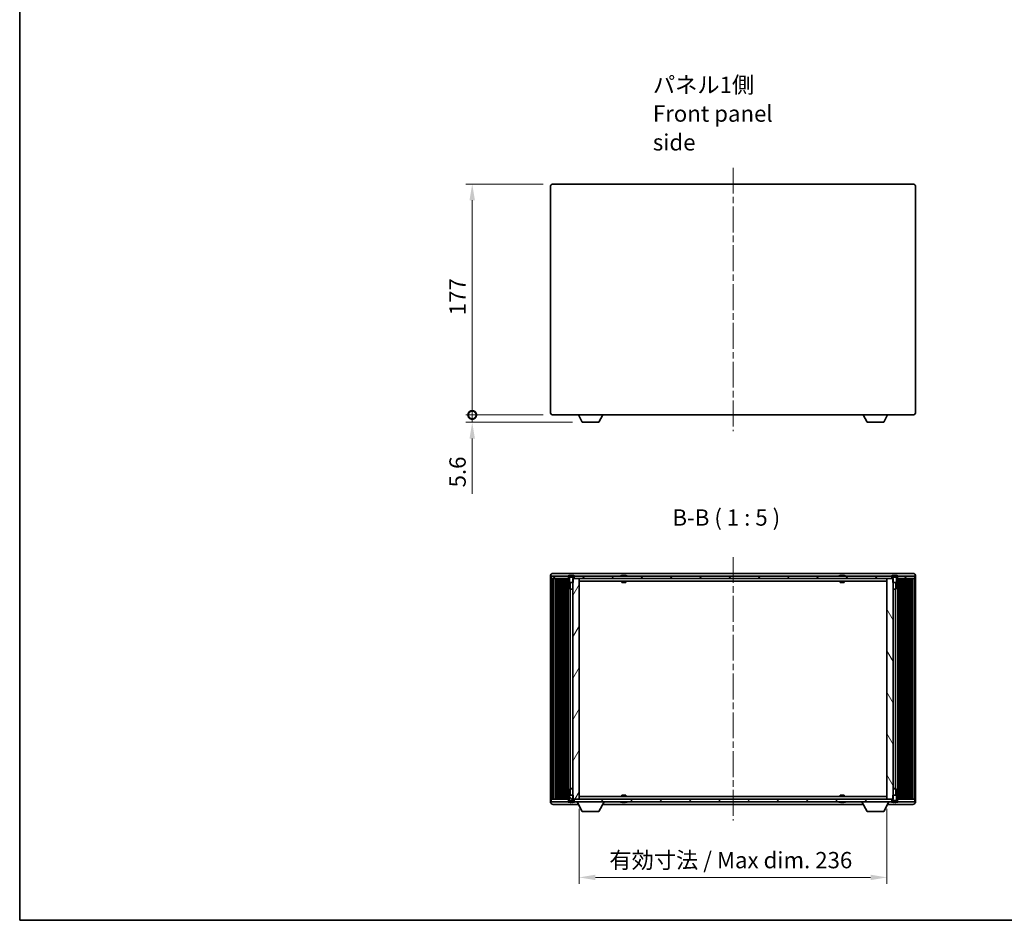
# Model space of a CAD drawing. Units: millimetres. Extents: x 0 to 8447, y -4 to 1405.
# Drawn here: x 1378 to 2134, y -4 to 690 of the extents above; entities that cross this region are included whole.
import ezdxf

# ---------------------------------------------------------------- set-up
doc = ezdxf.new("R2010")
doc.units = ezdxf.units.MM
doc.header["$LTSCALE"] = 3.5
doc.linetypes.add('CHAIN', pattern=[0.3543, 0.2362, -0.0295, 0.0591, -0.0295])
doc.layers.get('Defpoints').update_dxf_attribs({"lineweight": 25})
for name, color, linetype, lineweight in [('Border (ISO)', 7, 'Continuous', 35), ('Centerline (ISO)', 131, 'Continuous', 18), ('Dimension (ISO)', 7, 'Continuous', 18), ('Hatch (ISO)', 1, 'Continuous', 18), ('Symbol (ISO)', 7, 'Continuous', 18), ('Visible (ISO)', 7, 'Continuous', 35), ('Visible Narrow (ISO)', 7, 'Continuous', 25)]:
    doc.layers.add(name, color=color, linetype=linetype, lineweight=lineweight)
doc.styles.add('Note Text (TK)', font='txt')
doc.dimstyles.new('Default - Method 1b (TK)', dxfattribs={"dimscale": 3.5, "dimtxt": 2.5, "dimasz": 2.5, "dimexe": 1, "dimexo": 1.5, "dimgap": 1, "dimtad": 1, "dimtoh": 1, "dimrnd": 1e-08, "dimdsep": 46, "dimtxsty": 'Note Text (TK)', "dimcen": 0.09, "dimdle": 5, "dimclrd": 100, "dimclre": 100, "dimclrt": 7, "dimadec": 1, "dimazin": 1, "dimtfac": 1, "dimtmove": 0, "dimatfit": 3, "dimfxl": 1, "dimtolj": 1, "dimlwd": -1, "dimlwe": -1, "dimarcsym": 0})
pattern_1 = [(135.0002, (1306, -40), (-11.22528, -11.22536), [])]

# ---------------------------------------------------------------- blocks, each defined once
blk = doc.blocks.new('図面枠 tk図枠')
at = {"layer": 'Border (ISO)'}
for p, q in [((14.5, 289), (14.5, 8)), ((14.5, 8), (405.5, 8))]:
    blk.add_line(p, q, dxfattribs=at)
blk = doc.blocks.new('_DotSmall')
at = {"color": 0, "linetype": 'ByBlock', "const_width": 0.5}
blk.add_lwpolyline([(-0.0625, 0, 1), (0.0625, 0, 1)], format="xyb", close=True, dxfattribs=at)
blk = doc.blocks.new('*D46')
at = {"layer": 'Defpoints', "color": 0}
for p in [(1725.56, 564.26), (1787.56, 564.26), (1787.56, 387.26)]:
    blk.add_point(p, dxfattribs=at)
at = {"layer": 'Dimension (ISO)', "color": 100}
for p, q in [((1780.06, 564.26), (1720.56, 564.26)), ((1725.56, 387.26), (1725.56, 551.76)), ((1780.06, 387.26), (1720.56, 387.26))]:
    blk.add_line(p, q, dxfattribs=at)
blk.add_solid([(1723.48, 551.76), (1727.64, 551.76), (1725.56, 564.26)], dxfattribs=at)
at = {"layer": 'Dimension (ISO)', "color": 100, "xscale": 12.5, "yscale": 12.5, "zscale": 12.5, "rotation": 270}
blk.add_blockref('_DotSmall', (1725.56, 387.26), dxfattribs=at)
at = {"layer": 'Dimension (ISO)', "color": 7, "insert": (1714.31, 463.7), "char_height": 12.5, "attachment_point": 4, "rotation": 90, "style": 'Note Text (TK)'}
blk.add_mtext('\\A1;177', dxfattribs=at)
blk = doc.blocks.new('*D47')
at = {"layer": 'Defpoints', "color": 0}
for p in [(1725.56, 387.26), (1787.56, 387.26), (1810.01, 381.66)]:
    blk.add_point(p, dxfattribs=at)
at = {"layer": 'Dimension (ISO)', "color": 100}
for p, q in [((1725.56, 387.26), (1725.56, 412.26)), ((1780.06, 387.26), (1720.56, 387.26)), ((1725.56, 387.26), (1725.56, 381.66)), ((1802.51, 381.66), (1720.56, 381.66)), ((1725.56, 369.16), (1725.56, 326.71))]:
    blk.add_line(p, q, dxfattribs=at)
blk.add_solid([(1723.48, 369.16), (1727.64, 369.16), (1725.56, 381.66)], dxfattribs=at)
at = {"layer": 'Dimension (ISO)', "color": 100, "xscale": 12.5, "yscale": 12.5, "zscale": 12.5, "rotation": 270}
blk.add_blockref('_DotSmall', (1725.56, 387.26), dxfattribs=at)
at = {"layer": 'Dimension (ISO)', "color": 7, "insert": (1714.31, 331.71), "char_height": 12.5, "attachment_point": 4, "rotation": 90, "style": 'Note Text (TK)'}
blk.add_mtext('\\A1;5.6', dxfattribs=at)
blk = doc.blocks.new('*D48')
at = {"layer": 'Defpoints', "color": 0}
for p in [(1807.56, 92.78), (2043.56, 92.78), (2043.56, 32.78)]:
    blk.add_point(p, dxfattribs=at)
at = {"layer": 'Dimension (ISO)', "color": 100}
for p, q in [((1807.56, 85.28), (1807.56, 27.78)), ((2043.56, 85.28), (2043.56, 27.78)), ((1820.06, 32.78), (2031.06, 32.78))]:
    blk.add_line(p, q, dxfattribs=at)
for points in [[(1820.06, 34.86), (1820.06, 30.69), (1807.56, 32.78)], [(2031.06, 34.86), (2031.06, 30.69), (2043.56, 32.78)]]:
    blk.add_solid(points, dxfattribs=at)
at = {"layer": 'Dimension (ISO)', "color": 7, "insert": (1830.71, 46.01), "char_height": 12.5, "attachment_point": 4, "style": 'Note Text (TK)'}
blk.add_mtext('\\A1;\\fＭＳ Ｐゴシック|b0|i0;\\H12.5000;有効寸法 / Max dim. 236', dxfattribs=at)

msp = doc.modelspace()

# ---------------------------------------------------------------- hatches: boundary and pattern name
at = {"layer": 'Hatch (ISO)'}
h = msp.add_hatch(dxfattribs=at)
h.set_pattern_fill('ANSI31', color=256, scale=127, style=0)
h.set_pattern_definition([(45, (1306, -40), (-11.22532, 11.22532), [])])
h.paths.add_polyline_path([(1803.81, 263.7754), (1803.81, 261.7754), (1807.56, 261.7754), (2043.56, 261.7754), (2047.31, 261.7754), (2047.31, 263.7754), (2046.76, 263.7754), (1804.36, 263.7754)])
h.paths.add_polyline_path([(2065.06, 261.7754), (2065.06, 263.7754), (2052.36, 263.7754), (2051.81, 263.7754), (2051.81, 261.7754)])
h.paths.add_polyline_path([(1786.06, 263.7754), (1786.06, 261.7754), (1799.31, 261.7754), (1799.31, 263.7754), (1798.76, 263.7754)])
h = msp.add_hatch(dxfattribs=at)
h.set_pattern_fill('ANSI31', color=256, scale=127, angle=-14.9999778, style=0)
h.set_pattern_definition([(30, (1306, -40), (-7.9375, 13.74815), [])])
edge = h.paths.add_edge_path()
edge.add_line((1800.06, 258.7754), (1802.7895, 258.7754))
edge.add_line((1802.7895, 258.7754), (1803.06, 258.7754))
edge.add_line((1803.06, 258.7754), (1803.06, 261.7754))
edge.add_line((1803.06, 261.7754), (1803.06, 262.2562))
edge.add_ellipse((1803.16, 262.2562), major_axis=(-0.1, 0), ratio=1, start_angle=338.1985905, end_angle=360, ccw=False)
edge.add_line((1803.0671, 262.2933), (1803.66, 263.7754))
edge.add_line((1803.66, 263.7754), (1803.81, 263.7754))
edge.add_line((1803.81, 263.7754), (1804.36, 263.7754))
edge.add_ellipse((1801.56, 256.9232), major_axis=(2.8, 6.8523), ratio=1, start_angle=0, end_angle=9.743087)
edge.add_line((1803.16, 264.1505), (1803.16, 263.8754))
edge.add_ellipse((1802.16, 263.8754), major_axis=(1, 0), ratio=1, start_angle=270, end_angle=360, ccw=False)
edge.add_line((1802.16, 262.8754), (1800.96, 262.8754))
edge.add_ellipse((1800.96, 263.8754), major_axis=(0, -1), ratio=1, start_angle=270, end_angle=360, ccw=False)
edge.add_line((1799.96, 263.8754), (1799.96, 264.1505))
edge.add_ellipse((1801.56, 256.9232), major_axis=(-1.6, 7.2273), ratio=1, start_angle=0, end_angle=9.743087)
edge.add_line((1798.76, 263.7754), (1799.31, 263.7754))
edge.add_line((1799.31, 263.7754), (1799.46, 263.7754))
edge.add_line((1799.46, 263.7754), (1800.0528, 262.2933))
edge.add_ellipse((1799.96, 262.2562), major_axis=(0.0928, 0.0371), ratio=1, start_angle=338.1985905, end_angle=360, ccw=False)
edge.add_line((1800.06, 262.2562), (1800.06, 258.7754))
h = msp.add_hatch(dxfattribs=at)
h.set_pattern_fill('ANSI31', color=256, scale=127, angle=14.9999778, style=0)
h.set_pattern_definition([(60, (1306, -40), (-13.74815, 7.9375), [])])
h.paths.add_polyline_path([(1802.71, 100.8232), (1802.7895, 100.7754), (1802.7895, 95.7754), (1802.7895, 92.7754), (1803.06, 92.7754), (1803.81, 92.7754), (1807.56, 92.7754), (1807.56, 261.7754), (1803.81, 261.7754), (1803.06, 261.7754), (1802.7895, 261.7754), (1802.7895, 258.7754), (1802.7895, 253.7754), (1802.71, 253.7277)])
h = msp.add_hatch(dxfattribs=at)
h.set_pattern_fill('ANSI31', color=256, scale=127, angle=75.0001754, style=0)
h.set_pattern_definition([(120.0002, (1306, -40), (-13.74813, -7.93754), [])])
h.paths.add_polyline_path([(2048.3305, 100.7754), (2048.41, 100.8232), (2048.41, 253.7277), (2048.3305, 253.7754), (2048.3305, 258.7754), (2048.3305, 261.7754), (2048.06, 261.7754), (2047.31, 261.7754), (2043.56, 261.7754), (2043.56, 92.7754), (2047.31, 92.7754), (2048.06, 92.7754), (2048.3305, 92.7754), (2048.3305, 95.7754)])
h = msp.add_hatch(dxfattribs=at)
h.set_pattern_fill('ANSI31', color=256, scale=127, angle=105.0002455, style=0)
h.set_pattern_definition([(150.0002, (1306, -40), (-7.93744, -13.7482), [])])
edge = h.paths.add_edge_path()
edge.add_line((2048.06, 258.7754), (2048.3305, 258.7754))
edge.add_line((2048.3305, 258.7754), (2051.06, 258.7754))
edge.add_line((2051.06, 258.7754), (2051.06, 262.2562))
edge.add_ellipse((2051.16, 262.2562), major_axis=(-0.1, 0), ratio=1, start_angle=338.1985905, end_angle=360, ccw=False)
edge.add_line((2051.0671, 262.2933), (2051.66, 263.7754))
edge.add_line((2051.66, 263.7754), (2051.81, 263.7754))
edge.add_line((2051.81, 263.7754), (2052.36, 263.7754))
edge.add_ellipse((2049.56, 256.9232), major_axis=(2.8, 6.8523), ratio=1, start_angle=0, end_angle=9.743087)
edge.add_line((2051.16, 264.1505), (2051.16, 263.8754))
edge.add_ellipse((2050.16, 263.8754), major_axis=(1, 0), ratio=1, start_angle=270, end_angle=360, ccw=False)
edge.add_line((2050.16, 262.8754), (2048.96, 262.8754))
edge.add_ellipse((2048.96, 263.8754), major_axis=(0, -1), ratio=1, start_angle=270, end_angle=360, ccw=False)
edge.add_line((2047.96, 263.8754), (2047.96, 264.1505))
edge.add_ellipse((2049.56, 256.9232), major_axis=(-1.6, 7.2273), ratio=1, start_angle=0, end_angle=9.743087)
edge.add_line((2046.76, 263.7754), (2047.31, 263.7754))
edge.add_line((2047.31, 263.7754), (2047.46, 263.7754))
edge.add_line((2047.46, 263.7754), (2048.0528, 262.2933))
edge.add_ellipse((2047.96, 262.2562), major_axis=(0.0928, 0.0371), ratio=1, start_angle=338.1985905, end_angle=360, ccw=False)
edge.add_line((2048.06, 262.2562), (2048.06, 261.7754))
edge.add_line((2048.06, 261.7754), (2048.06, 258.7754))
h = msp.add_hatch(dxfattribs=at)
h.set_pattern_fill('ANSI31', color=256, scale=127, angle=90.0002105, style=0)
h.set_pattern_definition(pattern_1)
h.paths.add_polyline_path([(1803.81, 92.7754), (1803.81, 90.7754), (1804.36, 90.7754), (2046.76, 90.7754), (2047.31, 90.7754), (2047.31, 92.7754), (2043.56, 92.7754), (1807.56, 92.7754)])
h.paths.add_polyline_path([(2065.06, 90.7754), (2065.06, 92.7754), (2051.81, 92.7754), (2051.81, 90.7754), (2052.36, 90.7754)])
h.paths.add_polyline_path([(1786.06, 92.7754), (1786.06, 90.7754), (1798.76, 90.7754), (1799.31, 90.7754), (1799.31, 92.7754)])
h = msp.add_hatch(dxfattribs=at)
h.set_pattern_fill('ANSI31', color=256, scale=127, angle=90.0002105, style=0)
h.set_pattern_definition(pattern_1)
edge = h.paths.add_edge_path()
edge.add_line((1803.06, 95.7754), (1802.7895, 95.7754))
edge.add_line((1802.7895, 95.7754), (1800.06, 95.7754))
edge.add_line((1800.06, 95.7754), (1800.06, 92.2947))
edge.add_ellipse((1799.96, 92.2947), major_axis=(0.1, 0), ratio=1, start_angle=338.1985905, end_angle=360, ccw=False)
edge.add_line((1800.0528, 92.2576), (1799.46, 90.7754))
edge.add_line((1799.46, 90.7754), (1799.31, 90.7754))
edge.add_line((1799.31, 90.7754), (1798.76, 90.7754))
edge.add_ellipse((1801.56, 97.6277), major_axis=(-2.8, -6.8523), ratio=1, start_angle=0, end_angle=9.743087)
edge.add_line((1799.96, 90.4004), (1799.96, 90.6754))
edge.add_ellipse((1800.96, 90.6754), major_axis=(-1, 0), ratio=1, start_angle=270, end_angle=360, ccw=False)
edge.add_line((1800.96, 91.6754), (1802.16, 91.6754))
edge.add_ellipse((1802.16, 90.6754), major_axis=(0, 1), ratio=1, start_angle=270, end_angle=360, ccw=False)
edge.add_line((1803.16, 90.6754), (1803.16, 90.4004))
edge.add_ellipse((1801.56, 97.6277), major_axis=(1.6, -7.2273), ratio=1, start_angle=0, end_angle=9.743087)
edge.add_line((1804.36, 90.7754), (1803.81, 90.7754))
edge.add_line((1803.81, 90.7754), (1803.66, 90.7754))
edge.add_line((1803.66, 90.7754), (1803.0671, 92.2576))
edge.add_ellipse((1803.16, 92.2947), major_axis=(-0.0928, -0.0371), ratio=1, start_angle=338.1985905, end_angle=360, ccw=False)
edge.add_line((1803.06, 92.2947), (1803.06, 92.7754))
edge.add_line((1803.06, 92.7754), (1803.06, 95.7754))

# ---------------------------------------------------------------- linework, layer by layer
at = {"layer": 'Centerline (ISO)', "linetype": 'CHAIN', "ltscale": 23.990969}
for p, q in [((1925.56, 576.7639), (1925.56, 374.7639)), ((1925.56, 278.2754), (1925.56, 76.2754))]:
    msp.add_line(p, q, dxfattribs=at)
at = {"layer": 'Visible (ISO)'}
for p, q in [((1785.56, 389.2639), (1785.56, 562.2639)), ((1787.56, 564.2639), (2063.56, 564.2639)), ((2065.56, 562.2639), (2065.56, 389.2639)), ((2063.56, 387.2639), (1787.56, 387.2639)), ((1807.0596, 387.2639), (1810.0059, 381.6639)), ((1825.6604, 387.2639), (1822.7141, 381.6639)), ((2025.4596, 387.2639), (2028.4059, 381.6639)), ((2044.0604, 387.2639), (2041.1141, 381.6639)), ((1810.0059, 381.6639), (1822.7141, 381.6639)), ((2028.4059, 381.6639), (2041.1141, 381.6639)), ((1787.56, 265.7754), (2063.56, 265.7754)), ((1785.56, 90.7754), (1785.56, 263.7754)), ((1786.06, 263.7754), (1786.06, 261.7754)), ((1799.31, 263.7754), (1786.06, 263.7754)), ((1786.06, 261.7754), (1799.31, 261.7754)), ((1786.56, 92.7754), (1786.56, 261.7754)), ((1789.06, 92.7754), (1789.06, 261.7754)), ((1789.46, 92.7754), (1789.46, 261.7754)), ((1789.86, 92.7754), (1789.86, 261.7754)), ((1790.26, 92.7754), (1790.26, 261.7754)), ((1790.66, 92.7754), (1790.66, 261.7754)), ((1791.06, 92.7754), (1791.06, 261.7754)), ((1791.46, 92.7754), (1791.46, 261.7754)), ((1791.86, 92.7754), (1791.86, 261.7754)), ((1792.26, 92.7754), (1792.26, 261.7754)), ((1792.66, 92.7754), (1792.66, 261.7754)), ((1793.06, 92.7754), (1793.06, 261.7754)), ((1793.46, 92.7754), (1793.46, 261.7754)), ((1793.86, 92.7754), (1793.86, 261.7754)), ((1794.26, 92.7754), (1794.26, 261.7754)), ((1794.66, 92.7754), (1794.66, 261.7754)), ((1795.06, 92.7754), (1795.06, 261.7754)), ((1795.46, 92.7754), (1795.46, 261.7754)), ((1795.86, 92.7754), (1795.86, 261.7754)), ((1796.26, 92.7754), (1796.26, 261.7754)), ((1796.66, 92.7754), (1796.66, 261.7754)), ((1797.06, 92.7754), (1797.06, 261.7754)), ((1797.46, 92.7754), (1797.46, 261.7754)), ((1797.86, 92.7754), (1797.86, 261.7754)), ((1798.26, 92.7754), (1798.26, 261.7754)), ((1798.66, 92.7754), (1798.66, 261.7754)), ((1798.76, 263.7754), (1799.46, 263.7754)), ((1799.06, 92.7754), (1799.06, 261.7754)), ((1799.31, 261.7754), (1799.31, 263.7754)), ((1799.6443, 261.7754), (1799.31, 261.7754)), ((1799.4137, 92.7754), (1799.4137, 261.7754)), ((1799.46, 263.7754), (1800.0528, 262.2933)), ((1799.6443, 261.7754), (1800.06, 261.7754)), ((1799.96, 263.8754), (1799.96, 264.1505)), ((1800.06, 262.2562), (1800.06, 258.7754)), ((1800.06, 258.7754), (1803.06, 258.7754)), ((1800.6752, 253.7754), (1800.6752, 258.7754)), ((1802.16, 262.8754), (1800.96, 262.8754)), ((1801.185, 264.264), (1801.185, 262.914)), ((1801.935, 264.264), (1801.935, 262.914)), ((1807.56, 261.7754), (1802.7895, 261.7754)), ((1802.7895, 261.7754), (1802.7895, 253.7754)), ((1803.06, 258.7754), (1803.06, 262.2562)), ((1803.0671, 262.2933), (1803.66, 263.7754)), ((1803.16, 264.1505), (1803.16, 263.8754)), ((1803.66, 263.7754), (1804.36, 263.7754)), ((1803.81, 263.7754), (1803.81, 261.7754)), ((2047.31, 263.7754), (1803.81, 263.7754)), ((1803.81, 261.7754), (2047.31, 261.7754)), ((1807.56, 92.7754), (1807.56, 261.7754)), ((2043.56, 259.7754), (1807.56, 259.7754)), ((1840.26, 264.1505), (1840.26, 264.1407)), ((1840.36, 258.7754), (1840.36, 259.7754)), ((1843.36, 258.7754), (1840.36, 258.7754)), ((1841.485, 264.264), (1841.485, 264.1407)), ((1842.235, 264.1407), (1842.235, 264.264)), ((1843.36, 258.7754), (1843.36, 259.7754)), ((1843.46, 264.1407), (1843.46, 264.1505)), ((2007.66, 264.1505), (2007.66, 264.1407)), ((2007.76, 258.7754), (2007.76, 259.7754)), ((2010.76, 258.7754), (2007.76, 258.7754)), ((2008.885, 264.264), (2008.885, 264.1407)), ((2009.635, 264.1407), (2009.635, 264.264)), ((2010.76, 258.7754), (2010.76, 259.7754)), ((2010.86, 264.1407), (2010.86, 264.1505)), ((2048.3305, 261.7754), (2043.56, 261.7754)), ((2043.56, 261.7754), (2043.56, 92.7754)), ((2046.76, 263.7754), (2047.46, 263.7754)), ((2047.31, 261.7754), (2047.31, 263.7754)), ((2047.46, 263.7754), (2048.0528, 262.2933)), ((2047.96, 263.8754), (2047.96, 264.1505)), ((2048.06, 262.2562), (2048.06, 258.7754)), ((2048.06, 258.7754), (2051.06, 258.7754)), ((2048.3305, 253.7754), (2048.3305, 261.7754)), ((2050.16, 262.8754), (2048.96, 262.8754)), ((2049.185, 264.264), (2049.185, 262.914)), ((2049.935, 264.264), (2049.935, 262.914)), ((2050.4447, 258.7754), (2050.4447, 253.7754)), ((2051.06, 258.7754), (2051.06, 262.2562)), ((2051.06, 261.7754), (2051.4756, 261.7754)), ((2051.0671, 262.2933), (2051.66, 263.7754)), ((2051.16, 264.1505), (2051.16, 263.8754)), ((2051.81, 261.7754), (2051.4756, 261.7754)), ((2051.66, 263.7754), (2052.36, 263.7754)), ((2051.7062, 92.7754), (2051.7062, 261.7754)), ((2065.06, 263.7754), (2051.81, 263.7754)), ((2051.81, 263.7754), (2051.81, 261.7754)), ((2051.81, 261.7754), (2065.06, 261.7754)), ((2052.06, 92.7754), (2052.06, 261.7754)), ((2052.46, 92.7754), (2052.46, 261.7754)), ((2052.86, 92.7754), (2052.86, 261.7754)), ((2053.26, 92.7754), (2053.26, 261.7754)), ((2053.66, 92.7754), (2053.66, 261.7754)), ((2054.06, 92.7754), (2054.06, 261.7754)), ((2054.46, 92.7754), (2054.46, 261.7754)), ((2054.86, 92.7754), (2054.86, 261.7754)), ((2055.26, 92.7754), (2055.26, 261.7754)), ((2055.66, 92.7754), (2055.66, 261.7754)), ((2056.06, 92.7754), (2056.06, 261.7754)), ((2056.46, 92.7754), (2056.46, 261.7754)), ((2056.86, 92.7754), (2056.86, 261.7754)), ((2057.26, 92.7754), (2057.26, 261.7754)), ((2057.66, 92.7754), (2057.66, 261.7754)), ((2058.06, 92.7754), (2058.06, 261.7754)), ((2058.46, 92.7754), (2058.46, 261.7754)), ((2058.86, 92.7754), (2058.86, 261.7754)), ((2059.26, 92.7754), (2059.26, 261.7754)), ((2059.66, 92.7754), (2059.66, 261.7754)), ((2060.06, 92.7754), (2060.06, 261.7754)), ((2060.46, 92.7754), (2060.46, 261.7754)), ((2060.86, 92.7754), (2060.86, 261.7754)), ((2061.26, 92.7754), (2061.26, 261.7754)), ((2061.66, 92.7754), (2061.66, 261.7754)), ((2062.06, 92.7754), (2062.06, 261.7754)), ((2064.56, 92.7754), (2064.56, 261.7754)), ((2065.06, 261.7754), (2065.06, 263.7754)), ((2065.56, 263.7754), (2065.56, 90.7754)), ((1802.7895, 253.7754), (1800.6752, 253.7754)), ((1802.71, 253.7277), (1800.9469, 253.7277)), ((1802.7895, 253.7754), (1802.71, 253.7277)), ((1802.71, 253.7277), (1802.71, 100.8232)), ((2048.41, 253.7277), (2048.3305, 253.7754)), ((2050.4447, 253.7754), (2048.3305, 253.7754)), ((2048.41, 100.8232), (2048.41, 253.7277)), ((2050.1731, 253.7277), (2048.41, 253.7277)), ((1800.6752, 100.7754), (1802.7895, 100.7754)), ((1800.6752, 95.7754), (1800.6752, 100.7754)), ((1800.9469, 100.8232), (1802.71, 100.8232)), ((1802.71, 100.8232), (1802.7895, 100.7754)), ((1802.7895, 100.7754), (1802.7895, 92.7754)), ((2048.3305, 100.7754), (2048.41, 100.8232)), ((2048.3305, 92.7754), (2048.3305, 100.7754)), ((2048.3305, 100.7754), (2050.4447, 100.7754)), ((2048.41, 100.8232), (2050.1731, 100.8232)), ((2050.4447, 100.7754), (2050.4447, 95.7754)), ((1786.06, 92.7754), (1786.06, 90.7754)), ((1799.31, 92.7754), (1786.06, 92.7754)), ((1786.06, 90.7754), (1799.31, 90.7754)), ((1799.46, 90.7754), (1798.76, 90.7754)), ((1799.31, 90.7754), (1799.31, 92.7754)), ((1799.31, 92.7754), (1799.6443, 92.7754)), ((1800.0528, 92.2576), (1799.46, 90.7754)), ((1800.06, 92.7754), (1799.6443, 92.7754)), ((1799.96, 90.4004), (1799.96, 90.6754)), ((1803.06, 95.7754), (1800.06, 95.7754)), ((1800.06, 95.7754), (1800.06, 92.2947)), ((1800.96, 91.6754), (1802.16, 91.6754)), ((1801.185, 90.2869), (1801.185, 91.6369)), ((1801.935, 90.2869), (1801.935, 91.6369)), ((1802.7895, 92.7754), (1807.56, 92.7754)), ((1803.06, 92.2947), (1803.06, 95.7754)), ((1803.66, 90.7754), (1803.0671, 92.2576)), ((1803.16, 90.6754), (1803.16, 90.4004)), ((1804.36, 90.7754), (1803.66, 90.7754)), ((1803.81, 92.7754), (1803.81, 90.7754)), ((2047.31, 92.7754), (1803.81, 92.7754)), ((1803.81, 90.7754), (2047.31, 90.7754)), ((1806.06, 90.6754), (1806.06, 90.7754)), ((1806.06, 90.6754), (1826.66, 90.6754)), ((1806.06, 90.6754), (1810.0059, 83.1754)), ((1807.56, 94.7754), (2043.56, 94.7754)), ((1826.66, 90.6754), (1822.7141, 83.1754)), ((1826.66, 90.6754), (1826.66, 90.7754)), ((1840.36, 95.7754), (1843.36, 95.7754)), ((1840.36, 95.7754), (1840.36, 94.7754)), ((1843.36, 95.7754), (1843.36, 94.7754)), ((2007.76, 95.7754), (2010.76, 95.7754)), ((2007.76, 95.7754), (2007.76, 94.7754)), ((2010.76, 95.7754), (2010.76, 94.7754)), ((2024.46, 90.6754), (2024.46, 90.7754)), ((2024.46, 90.6754), (2045.06, 90.6754)), ((2024.46, 90.6754), (2028.4059, 83.1754)), ((2045.06, 90.6754), (2041.1141, 83.1754)), ((2043.56, 92.7754), (2048.3305, 92.7754)), ((2045.06, 90.6754), (2045.06, 90.7754)), ((2047.46, 90.7754), (2046.76, 90.7754)), ((2047.31, 90.7754), (2047.31, 92.7754)), ((2048.0528, 92.2576), (2047.46, 90.7754)), ((2047.96, 90.4004), (2047.96, 90.6754)), ((2051.06, 95.7754), (2048.06, 95.7754)), ((2048.06, 95.7754), (2048.06, 92.2947)), ((2048.96, 91.6754), (2050.16, 91.6754)), ((2049.185, 90.2869), (2049.185, 91.6369)), ((2049.935, 90.2869), (2049.935, 91.6369)), ((2051.06, 92.2947), (2051.06, 95.7754)), ((2051.4756, 92.7754), (2051.06, 92.7754)), ((2051.66, 90.7754), (2051.0671, 92.2576)), ((2051.16, 90.6754), (2051.16, 90.4004)), ((2051.4756, 92.7754), (2051.81, 92.7754)), ((2052.36, 90.7754), (2051.66, 90.7754)), ((2065.06, 92.7754), (2051.81, 92.7754)), ((2051.81, 92.7754), (2051.81, 90.7754)), ((2051.81, 90.7754), (2065.06, 90.7754)), ((2065.06, 90.7754), (2065.06, 92.7754)), ((1807.0596, 88.7754), (1787.56, 88.7754)), ((1810.0059, 83.1754), (1822.7141, 83.1754)), ((2025.4596, 88.7754), (1825.6604, 88.7754)), ((1840.26, 90.4102), (1840.26, 90.4004)), ((1841.485, 90.4102), (1841.485, 90.2869)), ((1842.235, 90.2869), (1842.235, 90.4102)), ((1843.46, 90.4004), (1843.46, 90.4102)), ((2007.66, 90.4102), (2007.66, 90.4004)), ((2008.885, 90.4102), (2008.885, 90.2869)), ((2009.635, 90.2869), (2009.635, 90.4102)), ((2010.86, 90.4004), (2010.86, 90.4102)), ((2028.4059, 83.1754), (2041.1141, 83.1754)), ((2063.56, 88.7754), (2044.0604, 88.7754))]:
    msp.add_line(p, q, dxfattribs=at)
for centre, radius, start, end in [((1787.56, 562.2639), 2, 90, 180), ((2063.56, 562.2639), 2, 0, 90), ((1787.56, 389.2639), 2, 180, 270), ((2063.56, 389.2639), 2, 270, 0), ((1787.56, 263.7754), 2, 90, 180), ((2063.56, 263.7754), 2, 0, 90), ((1801.56, 256.9232), 7.4023, 102.4829941, 112.2260811), ((1801.56, 256.9232), 7.3928, 96.7974005, 102.4993028), ((1800.96, 263.8754), 1, 180, 270), ((1799.96, 262.2562), 0.1, 0, 21.8014095), ((1801.56, 256.9232), 7.2273, 87.0257751, 92.9742249), ((1802.16, 263.8754), 1, 270, 0), ((1801.56, 256.9232), 7.3928, 77.5006972, 83.2025995), ((1803.16, 262.2562), 0.1, 158.1985905, 180), ((1801.56, 256.9232), 7.4023, 67.7739189, 77.5170059), ((1841.86, 256.9232), 7.4023, 102.4829941, 112.2260811), ((1841.86, 256.9232), 7.3928, 96.7974005, 102.4993028), ((1841.86, 256.9232), 7.2273, 87.0257751, 92.9742249), ((1841.86, 256.9232), 7.3928, 77.5006972, 83.2025995), ((1841.86, 256.9232), 7.4023, 67.7739189, 77.5170059), ((2009.26, 256.9232), 7.4023, 102.4829941, 112.2260811), ((2009.26, 256.9232), 7.3928, 96.7974005, 102.4993028), ((2009.26, 256.9232), 7.2273, 87.0257751, 92.9742249), ((2009.26, 256.9232), 7.3928, 77.5006972, 83.2025995), ((2009.26, 256.9232), 7.4023, 67.7739189, 77.5170059), ((2049.56, 256.9232), 7.4023, 102.4829941, 112.2260811), ((2049.56, 256.9232), 7.3928, 96.7974005, 102.4993028), ((2048.96, 263.8754), 1, 180, 270), ((2047.96, 262.2562), 0.1, 0, 21.8014095), ((2049.56, 256.9232), 7.2273, 87.0257751, 92.9742249), ((2050.16, 263.8754), 1, 270, 0), ((2049.56, 256.9232), 7.3928, 77.5006972, 83.2025995), ((2051.16, 262.2562), 0.1, 158.1985905, 180), ((2049.56, 256.9232), 7.4023, 67.7739189, 77.5170059), ((1787.56, 90.7754), 2, 180, 270), ((1801.56, 97.6277), 7.4023, 247.7739189, 257.5170059), ((1800.96, 90.6754), 1, 90, 180), ((1799.96, 92.2947), 0.1, 338.1985905, 0), ((1802.16, 90.6754), 1, 0, 90), ((1803.16, 92.2947), 0.1, 180, 201.8014095), ((1801.56, 97.6277), 7.4023, 282.4829941, 292.2260811), ((1841.86, 97.6277), 7.4023, 247.7739189, 257.5170059), ((1841.86, 97.6277), 7.4023, 282.4829941, 292.2260811), ((2009.26, 97.6277), 7.4023, 247.7739189, 257.5170059), ((2009.26, 97.6277), 7.4023, 282.4829941, 292.2260811), ((2049.56, 97.6277), 7.4023, 247.7739189, 257.5170059), ((2048.96, 90.6754), 1, 90, 180), ((2047.96, 92.2947), 0.1, 338.1985905, 0), ((2050.16, 90.6754), 1, 0, 90), ((2051.16, 92.2947), 0.1, 180, 201.8014095), ((2049.56, 97.6277), 7.4023, 282.4829941, 292.2260811), ((2063.56, 90.7754), 2, 270, 0), ((1801.56, 97.6277), 7.3928, 257.5006972, 263.2025995), ((1801.56, 97.6277), 7.2273, 267.0257751, 272.9742249), ((1801.56, 97.6277), 7.3928, 276.7974005, 282.4993028), ((1841.86, 97.6277), 7.3928, 257.5006972, 263.2025995), ((1841.86, 97.6277), 7.2273, 267.0257751, 272.9742249), ((1841.86, 97.6277), 7.3928, 276.7974005, 282.4993028), ((2009.26, 97.6277), 7.3928, 257.5006972, 263.2025995), ((2009.26, 97.6277), 7.2273, 267.0257751, 272.9742249), ((2009.26, 97.6277), 7.3928, 276.7974005, 282.4993028), ((2049.56, 97.6277), 7.3928, 257.5006972, 263.2025995), ((2049.56, 97.6277), 7.2273, 267.0257751, 272.9742249), ((2049.56, 97.6277), 7.3928, 276.7974005, 282.4993028)]:
    msp.add_arc(centre, radius, start, end, dxfattribs=at)
for points, knots in [([(1800.685, 264.264), (1800.7475, 264.2714), (1800.8144, 264.2779), (1800.9377, 264.2865), (1800.994, 264.2886), (1801.0831, 264.2886), (1801.1216, 264.2865), (1801.1725, 264.2779), (1801.185, 264.2714), (1801.185, 264.264)], [0.076192776, 0.076192776, 0.076192776, 0.076192776, 0.0950828432, 0.0950828432, 0.1139729103, 0.1139729103, 0.1328629774, 0.1328629774, 0.1517530446, 0.1517530446, 0.1517530446, 0.1517530446]), ([(1801.1026, 262.8754), (1801.1205, 262.8754), (1801.1359, 262.8766), (1801.1732, 262.8846), (1801.185, 262.8967), (1801.185, 262.914)], [0.047671485, 0.047671485, 0.047671485, 0.047671485, 0.0569966125, 0.0569966125, 0.0759162177, 0.0759162177, 0.0759162177, 0.0759162177]), ([(1801.935, 264.264), (1801.935, 264.2714), (1801.9474, 264.2779), (1801.9984, 264.2865), (1802.0369, 264.2886), (1802.126, 264.2886), (1802.1823, 264.2865), (1802.3056, 264.2779), (1802.3725, 264.2714), (1802.435, 264.264)], [0.076192776, 0.076192776, 0.076192776, 0.076192776, 0.0950828432, 0.0950828432, 0.1139729103, 0.1139729103, 0.1328629774, 0.1328629774, 0.1517530446, 0.1517530446, 0.1517530446, 0.1517530446]), ([(1801.935, 262.914), (1801.935, 262.8965), (1801.947, 262.8844), (1801.9846, 262.8765), (1801.9998, 262.8754), (1802.0174, 262.8754)], [-0.0759173834, -0.0759173834, -0.0759173834, -0.0759173834, -0.0568413767, -0.0568413767, -0.0476590123, -0.0476590123, -0.0476590123, -0.0476590123]), ([(1841.485, 264.264), (1841.485, 264.2714), (1841.4725, 264.2779), (1841.4216, 264.2865), (1841.3831, 264.2886), (1841.294, 264.2886), (1841.2377, 264.2865), (1841.1144, 264.2779), (1841.0475, 264.2714), (1840.985, 264.264)], [0.076192776, 0.076192776, 0.076192776, 0.076192776, 0.0950828432, 0.0950828432, 0.1139729103, 0.1139729103, 0.1328629774, 0.1328629774, 0.1517530446, 0.1517530446, 0.1517530446, 0.1517530446]), ([(1842.735, 264.264), (1842.6725, 264.2714), (1842.6056, 264.2779), (1842.4823, 264.2865), (1842.426, 264.2886), (1842.3369, 264.2886), (1842.2984, 264.2865), (1842.2474, 264.2779), (1842.235, 264.2714), (1842.235, 264.264)], [0.076192776, 0.076192776, 0.076192776, 0.076192776, 0.0950828432, 0.0950828432, 0.1139729103, 0.1139729103, 0.1328629774, 0.1328629774, 0.1517530446, 0.1517530446, 0.1517530446, 0.1517530446]), ([(2008.885, 264.264), (2008.885, 264.2714), (2008.8725, 264.2779), (2008.8216, 264.2865), (2008.7831, 264.2886), (2008.694, 264.2886), (2008.6377, 264.2865), (2008.5144, 264.2779), (2008.4475, 264.2714), (2008.385, 264.264)], [0.076192776, 0.076192776, 0.076192776, 0.076192776, 0.0950828432, 0.0950828432, 0.1139729103, 0.1139729103, 0.1328629774, 0.1328629774, 0.1517530446, 0.1517530446, 0.1517530446, 0.1517530446]), ([(2010.135, 264.264), (2010.0725, 264.2714), (2010.0056, 264.2779), (2009.8823, 264.2865), (2009.826, 264.2886), (2009.7369, 264.2886), (2009.6984, 264.2865), (2009.6474, 264.2779), (2009.635, 264.2714), (2009.635, 264.264)], [0.076192776, 0.076192776, 0.076192776, 0.076192776, 0.0950828432, 0.0950828432, 0.1139729103, 0.1139729103, 0.1328629774, 0.1328629774, 0.1517530446, 0.1517530446, 0.1517530446, 0.1517530446]), ([(2048.685, 264.264), (2048.7475, 264.2714), (2048.8144, 264.2779), (2048.9377, 264.2865), (2048.994, 264.2886), (2049.0831, 264.2886), (2049.1216, 264.2865), (2049.1725, 264.2779), (2049.185, 264.2714), (2049.185, 264.264)], [0.076192776, 0.076192776, 0.076192776, 0.076192776, 0.0950828432, 0.0950828432, 0.1139729103, 0.1139729103, 0.1328629774, 0.1328629774, 0.1517530446, 0.1517530446, 0.1517530446, 0.1517530446]), ([(2049.1026, 262.8754), (2049.1205, 262.8754), (2049.1359, 262.8766), (2049.1732, 262.8846), (2049.185, 262.8967), (2049.185, 262.914)], [0.047671485, 0.047671485, 0.047671485, 0.047671485, 0.0569966125, 0.0569966125, 0.0759162177, 0.0759162177, 0.0759162177, 0.0759162177]), ([(2049.935, 264.264), (2049.935, 264.2714), (2049.9474, 264.2779), (2049.9984, 264.2865), (2050.0369, 264.2886), (2050.126, 264.2886), (2050.1823, 264.2865), (2050.3056, 264.2779), (2050.3725, 264.2714), (2050.435, 264.264)], [0.076192776, 0.076192776, 0.076192776, 0.076192776, 0.0950828432, 0.0950828432, 0.1139729103, 0.1139729103, 0.1328629774, 0.1328629774, 0.1517530446, 0.1517530446, 0.1517530446, 0.1517530446]), ([(2049.935, 262.914), (2049.935, 262.8965), (2049.947, 262.8844), (2049.9846, 262.8765), (2049.9998, 262.8754), (2050.0174, 262.8754)], [-0.0759173834, -0.0759173834, -0.0759173834, -0.0759173834, -0.0568413767, -0.0568413767, -0.0476590123, -0.0476590123, -0.0476590123, -0.0476590123]), ([(1800.6752, 253.7754), (1800.6874, 253.7716), (1800.6995, 253.7679), (1800.7944, 253.7406), (1800.8759, 253.7277), (1800.9469, 253.7277)], [0.5093071854, 0.5093071854, 0.5093071854, 0.5093071854, 0.5129773848, 0.5129773848, 0.5381443422, 0.5381443422, 0.5381443422, 0.5381443422]), ([(2050.1731, 253.7277), (2050.2441, 253.7277), (2050.3256, 253.7406), (2050.4205, 253.7679), (2050.4326, 253.7716), (2050.4447, 253.7754)], [0.5381443422, 0.5381443422, 0.5381443422, 0.5381443422, 0.5633112996, 0.5633112996, 0.5669814989, 0.5669814989, 0.5669814989, 0.5669814989]), ([(1800.9469, 100.8232), (1800.8759, 100.8232), (1800.7944, 100.8102), (1800.6995, 100.783), (1800.6874, 100.7793), (1800.6752, 100.7754)], [0.1131992541, 0.1131992541, 0.1131992541, 0.1131992541, 0.1383662115, 0.1383662115, 0.1420364109, 0.1420364109, 0.1420364109, 0.1420364109]), ([(2050.4447, 100.7754), (2050.4326, 100.7793), (2050.4205, 100.783), (2050.3256, 100.8102), (2050.2441, 100.8232), (2050.1731, 100.8232)], [0.0843620974, 0.0843620974, 0.0843620974, 0.0843620974, 0.0880322967, 0.0880322967, 0.1131992541, 0.1131992541, 0.1131992541, 0.1131992541]), ([(1801.185, 91.6369), (1801.185, 91.6544), (1801.173, 91.6665), (1801.1354, 91.6743), (1801.1202, 91.6754), (1801.1026, 91.6754)], [-0.0759173834, -0.0759173834, -0.0759173834, -0.0759173834, -0.0568413767, -0.0568413767, -0.0476590123, -0.0476590123, -0.0476590123, -0.0476590123]), ([(1802.0174, 91.6754), (1801.9995, 91.6754), (1801.9841, 91.6743), (1801.9468, 91.6663), (1801.935, 91.6542), (1801.935, 91.6369)], [0.047671485, 0.047671485, 0.047671485, 0.047671485, 0.0569966125, 0.0569966125, 0.0759162177, 0.0759162177, 0.0759162177, 0.0759162177]), ([(2049.185, 91.6369), (2049.185, 91.6544), (2049.173, 91.6665), (2049.1354, 91.6743), (2049.1202, 91.6754), (2049.1026, 91.6754)], [-0.0759173834, -0.0759173834, -0.0759173834, -0.0759173834, -0.0568413767, -0.0568413767, -0.0476590123, -0.0476590123, -0.0476590123, -0.0476590123]), ([(2050.0174, 91.6754), (2049.9995, 91.6754), (2049.9841, 91.6743), (2049.9468, 91.6663), (2049.935, 91.6542), (2049.935, 91.6369)], [0.047671485, 0.047671485, 0.047671485, 0.047671485, 0.0569966125, 0.0569966125, 0.0759162177, 0.0759162177, 0.0759162177, 0.0759162177]), ([(1801.185, 90.2869), (1801.185, 90.2795), (1801.1725, 90.273), (1801.1216, 90.2644), (1801.0831, 90.2623), (1800.994, 90.2623), (1800.9377, 90.2644), (1800.8144, 90.273), (1800.7475, 90.2795), (1800.685, 90.2869)], [0.076192776, 0.076192776, 0.076192776, 0.076192776, 0.0950828432, 0.0950828432, 0.1139729103, 0.1139729103, 0.1328629774, 0.1328629774, 0.1517530446, 0.1517530446, 0.1517530446, 0.1517530446]), ([(1802.435, 90.2869), (1802.3725, 90.2795), (1802.3056, 90.273), (1802.1823, 90.2644), (1802.126, 90.2623), (1802.0369, 90.2623), (1801.9984, 90.2644), (1801.9474, 90.273), (1801.935, 90.2795), (1801.935, 90.2869)], [0.076192776, 0.076192776, 0.076192776, 0.076192776, 0.0950828432, 0.0950828432, 0.1139729103, 0.1139729103, 0.1328629774, 0.1328629774, 0.1517530446, 0.1517530446, 0.1517530446, 0.1517530446]), ([(1840.985, 90.2869), (1841.0475, 90.2795), (1841.1144, 90.273), (1841.2377, 90.2644), (1841.294, 90.2623), (1841.3831, 90.2623), (1841.4216, 90.2644), (1841.4725, 90.273), (1841.485, 90.2795), (1841.485, 90.2869)], [0.076192776, 0.076192776, 0.076192776, 0.076192776, 0.0950828432, 0.0950828432, 0.1139729103, 0.1139729103, 0.1328629774, 0.1328629774, 0.1517530446, 0.1517530446, 0.1517530446, 0.1517530446]), ([(1842.235, 90.2869), (1842.235, 90.2795), (1842.2474, 90.273), (1842.2984, 90.2644), (1842.3369, 90.2623), (1842.426, 90.2623), (1842.4823, 90.2644), (1842.6056, 90.273), (1842.6725, 90.2795), (1842.735, 90.2869)], [0.076192776, 0.076192776, 0.076192776, 0.076192776, 0.0950828432, 0.0950828432, 0.1139729103, 0.1139729103, 0.1328629774, 0.1328629774, 0.1517530446, 0.1517530446, 0.1517530446, 0.1517530446]), ([(2008.385, 90.2869), (2008.4475, 90.2795), (2008.5144, 90.273), (2008.6377, 90.2644), (2008.694, 90.2623), (2008.7831, 90.2623), (2008.8216, 90.2644), (2008.8725, 90.273), (2008.885, 90.2795), (2008.885, 90.2869)], [0.076192776, 0.076192776, 0.076192776, 0.076192776, 0.0950828432, 0.0950828432, 0.1139729103, 0.1139729103, 0.1328629774, 0.1328629774, 0.1517530446, 0.1517530446, 0.1517530446, 0.1517530446]), ([(2009.635, 90.2869), (2009.635, 90.2795), (2009.6474, 90.273), (2009.6984, 90.2644), (2009.7369, 90.2623), (2009.826, 90.2623), (2009.8823, 90.2644), (2010.0056, 90.273), (2010.0725, 90.2795), (2010.135, 90.2869)], [0.076192776, 0.076192776, 0.076192776, 0.076192776, 0.0950828432, 0.0950828432, 0.1139729103, 0.1139729103, 0.1328629774, 0.1328629774, 0.1517530446, 0.1517530446, 0.1517530446, 0.1517530446]), ([(2049.185, 90.2869), (2049.185, 90.2795), (2049.1725, 90.273), (2049.1216, 90.2644), (2049.0831, 90.2623), (2048.994, 90.2623), (2048.9377, 90.2644), (2048.8144, 90.273), (2048.7475, 90.2795), (2048.685, 90.2869)], [0.076192776, 0.076192776, 0.076192776, 0.076192776, 0.0950828432, 0.0950828432, 0.1139729103, 0.1139729103, 0.1328629774, 0.1328629774, 0.1517530446, 0.1517530446, 0.1517530446, 0.1517530446]), ([(2050.435, 90.2869), (2050.3725, 90.2795), (2050.3056, 90.273), (2050.1823, 90.2644), (2050.126, 90.2623), (2050.0369, 90.2623), (2049.9984, 90.2644), (2049.9474, 90.273), (2049.935, 90.2795), (2049.935, 90.2869)], [0.076192776, 0.076192776, 0.076192776, 0.076192776, 0.0950828432, 0.0950828432, 0.1139729103, 0.1139729103, 0.1328629774, 0.1328629774, 0.1517530446, 0.1517530446, 0.1517530446, 0.1517530446])]:
    msp.add_open_spline(points, degree=3, knots=knots, dxfattribs=at)
at = {"layer": 'Visible Narrow (ISO)'}
for p, q in [((1787.81, 92.7754), (1787.81, 261.7754)), ((1799.3617, 92.7754), (1799.3617, 261.7754)), ((1800.685, 264.264), (1800.685, 262.914)), ((1801.935, 263.8754), (1801.185, 263.8754)), ((1802.435, 264.264), (1802.435, 262.914)), ((2048.685, 264.264), (2048.685, 262.914)), ((2049.935, 263.8754), (2049.185, 263.8754)), ((2050.435, 264.264), (2050.435, 262.914)), ((2051.7583, 92.7754), (2051.7583, 261.7754)), ((2063.31, 92.7754), (2063.31, 261.7754)), ((1800.9469, 100.8232), (1800.9469, 253.7277)), ((2050.1731, 100.8232), (2050.1731, 253.7277)), ((1800.685, 90.2869), (1800.685, 91.6369)), ((1801.185, 90.6754), (1801.935, 90.6754)), ((1802.435, 90.2869), (1802.435, 91.6369)), ((2048.685, 90.2869), (2048.685, 91.6369)), ((2049.185, 90.6754), (2049.935, 90.6754)), ((2050.435, 90.2869), (2050.435, 91.6369))]:
    msp.add_line(p, q, dxfattribs=at)

# ---------------------------------------------------------------- block references
at = {"xscale": 5, "yscale": 5, "zscale": 5}
msp.add_blockref('図面枠 tk図枠', (1306, -40), dxfattribs=at)

# ---------------------------------------------------------------- texts
at = {"layer": 'Symbol (ISO)', "color": 7, "insert": (1864.1124, 618.2467), "char_height": 12.5, "width": 125.730991, "attachment_point": 4, "line_spacing_factor": 1.058182, "style": 'Note Text (TK)'}
msp.add_mtext('{\\fＭＳ Ｐゴシック|b0|i0;パネル1側\\P\\fＭＳ Ｐゴシック|b0|i0;Front panel side}', dxfattribs=at)
at = {"layer": 'Symbol (ISO)', "color": 7, "insert": (1879.113, 298.4659), "char_height": 12.5, "attachment_point": 7, "style": 'Note Text (TK)'}
msp.add_mtext('B-B ( 1 : 5 )', dxfattribs=at)

# ---------------------------------------------------------------- dimensions: what is measured, and where the dimension line sits
at = {"layer": 'Dimension (ISO)', "color": 100}
for base, p1, p2, override, picture, middle in [((1725.56, 564.2639), (1787.56, 387.2639), (1787.56, 564.2639), {"dimscale": 0, "dimtxt": 12.5, "dimasz": 12.5, "dimexe": 5, "dimexo": 7.5, "dimgap": 5, "dimtoh": 0, "dimdec": 2, "dimblk1": 'DotSmall', "dimsah": 1, "dimcen": 0.45, "dimdle": 0, "dimtol": 0, "dimlim": 0, "dimtp": 0, "dimtm": 0, "dimtdec": 2, "dimtofl": 0, "dimatfit": 1}, '*D46', (1725.56, 475.8139)), ((1725.56, 387.2639), (1810.0059, 381.6639), (1787.56, 387.2639), {"dimscale": 0, "dimtxt": 12.5, "dimasz": 12.5, "dimexe": 5, "dimexo": 7.5, "dimgap": 5, "dimtoh": 0, "dimdec": 2, "dimblk2": 'DotSmall', "dimsah": 1, "dimcen": 0.45, "dimdle": 0, "dimtol": 0, "dimlim": 0, "dimtp": 0, "dimtm": 0, "dimtdec": 2, "dimtofl": 1, "dimatfit": 1}, '*D47', (1725.56, 341.6852))]:
    dim = msp.add_linear_dim(base=base, p1=p1, p2=p2, angle=90, dimstyle='Default - Method 1b (TK)', override=override, dxfattribs=at)
    dim.commit()
    dim.dimension.update_dxf_attribs({"geometry": picture, "text_midpoint": middle, "dimtype": 160})
dim = msp.add_linear_dim(base=(2043.56, 32.7754), p1=(1807.56, 92.7754), p2=(2043.56, 92.7754), text='\\fＭＳ Ｐゴシック|b0|i0;\\H12.5000;有効寸法 / Max dim. <>', dimstyle='Default - Method 1b (TK)', override={"dimscale": 0, "dimtxt": 12.5, "dimasz": 12.5, "dimexe": 5, "dimexo": 7.5, "dimgap": 5, "dimtoh": 0, "dimdec": 2, "dimcen": 0.45, "dimtol": 0, "dimlim": 0, "dimtp": 0, "dimtm": 0, "dimtdec": 2, "dimtofl": 0, "dimatfit": 1}, dxfattribs=at)
dim.commit()
dim.dimension.update_dxf_attribs({"geometry": '*D48', "text_midpoint": (1925.56, 32.7754), "dimtype": 160})

doc.saveas('drawing.dxf')
